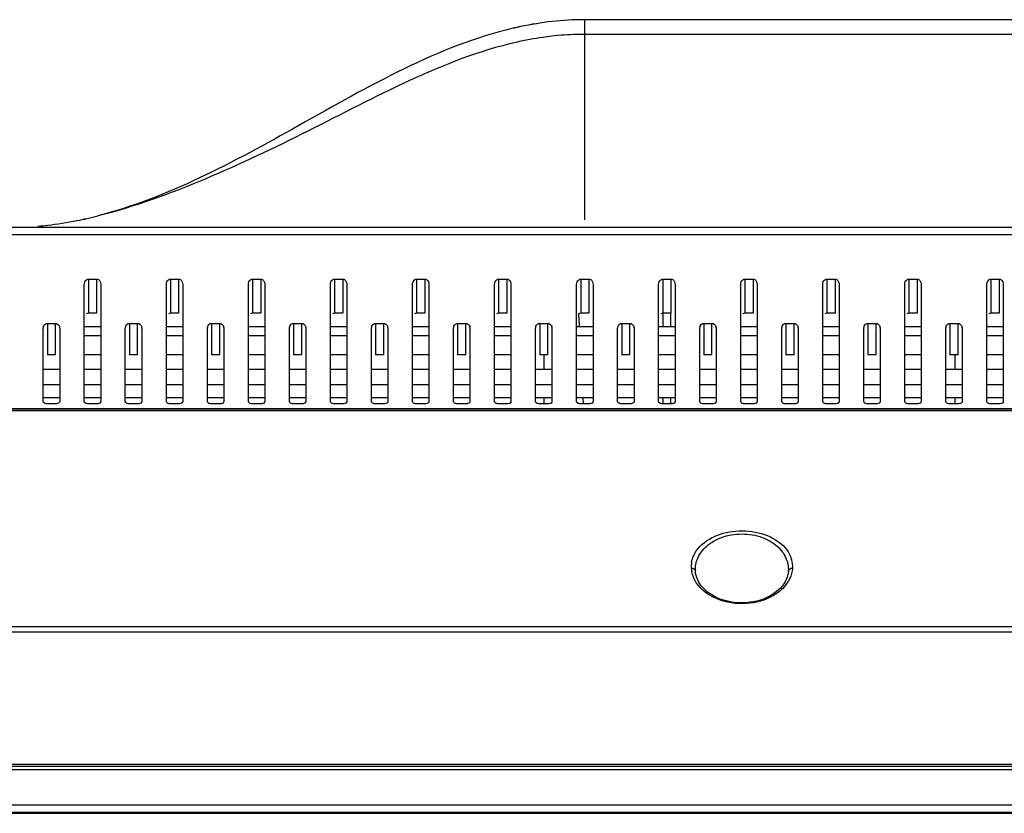
# Model space of a CAD drawing. Units: millimetres. Extents: x 2379 to 6674, y -96 to 1629.
# Drawn here: x 3805 to 3925, y 1532 to 1629 of the extents above; entities that cross this region are included whole.
import ezdxf

# ---------------------------------------------------------------- set-up
doc = ezdxf.new("R2010")
doc.units = ezdxf.units.MM
doc.header["$LTSCALE"] = 65.395
doc.layers.get('0').update_dxf_attribs({"linetype": 'CONTINUOUS'})
doc.layers.add('7_ALL_FEATURES', color=7, linetype='CONTINUOUS')

msp = doc.modelspace()

# ---------------------------------------------------------------- linework, layer by layer
at = {"color": 7, "linetype": 'Continuous'}
for p, q in [((4137.295, 1628.859), (3874.295, 1628.859)), ((3874.295, 1604.469), (3874.295, 1628.859)), ((4125.295, 1627.074), (3874.295, 1627.074)), ((3805.545, 1603.559), (3808.295, 1603.559)), ((3810.545, 1603.559), (3813.295, 1603.559)), ((3815.545, 1603.559), (3818.295, 1603.559)), ((3820.545, 1603.559), (3823.295, 1603.559)), ((3825.545, 1603.559), (3828.295, 1603.559)), ((3830.545, 1603.559), (3833.295, 1603.559)), ((3835.545, 1603.559), (3838.295, 1603.559)), ((3840.545, 1603.559), (3843.295, 1603.559)), ((3845.545, 1603.559), (3848.295, 1603.559)), ((3905.545, 1603.559), (3908.295, 1603.559)), ((3910.545, 1603.559), (3913.295, 1603.559)), ((3915.545, 1603.559), (3918.295, 1603.559)), ((3920.545, 1603.559), (3923.295, 1603.559)), ((3873.638, 1591.502), (3873.558, 1593.03)), ((3883.795, 1593.094), (3883.795, 1591.484)), ((3884.795, 1591.484), (3884.795, 1593.094)), ((3808.795, 1591.859), (3808.795, 1588.016)), ((3809.795, 1588.016), (3809.795, 1591.859)), ((3813.295, 1591.484), (3815.295, 1591.484)), ((3818.795, 1591.859), (3818.795, 1588.016)), ((3819.795, 1588.016), (3819.795, 1591.859)), ((3823.295, 1591.484), (3825.295, 1591.484)), ((3828.795, 1591.859), (3828.795, 1588.016)), ((3829.795, 1588.016), (3829.795, 1591.859)), ((3833.295, 1591.484), (3835.295, 1591.484)), ((3838.795, 1591.859), (3838.795, 1588.016)), ((3839.795, 1588.016), (3839.795, 1591.859)), ((3843.295, 1591.484), (3845.295, 1591.484)), ((3848.795, 1591.859), (3848.795, 1588.016)), ((3849.795, 1588.016), (3849.795, 1591.859)), ((3853.295, 1591.484), (3855.295, 1591.484)), ((3858.795, 1591.859), (3858.795, 1588.015)), ((3859.795, 1588.015), (3859.795, 1591.859)), ((3863.295, 1591.484), (3865.295, 1591.484)), ((3868.795, 1591.859), (3868.795, 1588.015)), ((3869.795, 1588.015), (3869.795, 1591.859)), ((3873.295, 1591.484), (3875.295, 1591.484)), ((3878.795, 1591.859), (3878.795, 1588.015)), ((3879.795, 1588.015), (3879.795, 1591.859)), ((3883.295, 1591.484), (3885.295, 1591.484)), ((3888.795, 1591.859), (3888.795, 1588.015)), ((3889.795, 1588.015), (3889.795, 1591.859)), ((3893.295, 1591.484), (3895.295, 1591.484)), ((3898.795, 1591.859), (3898.795, 1588.014)), ((3899.795, 1588.014), (3899.795, 1591.859)), ((3903.295, 1591.484), (3905.295, 1591.484)), ((3908.795, 1591.859), (3908.795, 1588.014)), ((3909.795, 1588.014), (3909.795, 1591.859)), ((3913.295, 1591.484), (3915.295, 1591.484)), ((3918.795, 1591.859), (3918.795, 1588.014)), ((3919.795, 1588.013), (3919.795, 1591.859)), ((3923.295, 1591.484), (3925.295, 1591.484)), ((3813.295, 1590.388), (3814.962, 1590.38)), ((3814.962, 1590.38), (3815.295, 1590.379)), ((3823.295, 1590.388), (3824.962, 1590.38)), ((3824.962, 1590.38), (3825.295, 1590.379)), ((3833.295, 1590.388), (3834.962, 1590.38)), ((3834.962, 1590.38), (3835.295, 1590.379)), ((3843.295, 1590.388), (3844.962, 1590.38)), ((3844.962, 1590.38), (3845.295, 1590.379)), ((3853.295, 1590.388), (3854.962, 1590.38)), ((3854.962, 1590.38), (3855.295, 1590.379)), ((3863.295, 1590.388), (3864.962, 1590.38)), ((3864.962, 1590.38), (3865.295, 1590.379)), ((3873.295, 1590.388), (3874.962, 1590.38)), ((3874.962, 1590.38), (3875.295, 1590.379)), ((3883.295, 1590.388), (3884.962, 1590.38)), ((3884.962, 1590.38), (3885.295, 1590.379)), ((3893.295, 1590.388), (3894.962, 1590.38)), ((3894.962, 1590.38), (3895.295, 1590.379)), ((3903.295, 1590.388), (3904.962, 1590.38)), ((3904.962, 1590.38), (3905.295, 1590.379)), ((3913.295, 1590.388), (3914.962, 1590.38)), ((3914.962, 1590.38), (3915.295, 1590.379)), ((3923.295, 1590.388), (3924.962, 1590.38)), ((3924.962, 1590.38), (3925.295, 1590.379)), ((3869.295, 1588.015), (3869.295, 1586.274)), ((3919.395, 1588.014), (3919.395, 1587.079)), ((3919.395, 1587.079), (3919.395, 1586.575)), ((3919.395, 1586.575), (3919.395, 1586.274)), ((3808.295, 1586.274), (3810.295, 1586.274)), ((3813.295, 1586.274), (3815.295, 1586.274)), ((3818.295, 1586.274), (3820.295, 1586.274)), ((3823.295, 1586.274), (3825.295, 1586.274)), ((3828.295, 1586.274), (3830.295, 1586.274)), ((3833.295, 1586.274), (3835.295, 1586.274)), ((3838.295, 1586.274), (3840.295, 1586.274)), ((3843.295, 1586.274), (3845.295, 1586.274)), ((3848.295, 1586.274), (3850.295, 1586.274)), ((3853.295, 1586.274), (3855.295, 1586.274)), ((3858.295, 1586.274), (3860.295, 1586.274)), ((3863.295, 1586.274), (3865.295, 1586.274)), ((3868.295, 1586.274), (3870.295, 1586.274)), ((3873.295, 1586.274), (3875.295, 1586.274)), ((3878.295, 1586.274), (3880.295, 1586.274)), ((3883.295, 1586.274), (3885.295, 1586.274)), ((3888.295, 1586.274), (3890.295, 1586.274)), ((3893.295, 1586.274), (3895.295, 1586.274)), ((3898.295, 1586.274), (3900.295, 1586.274)), ((3903.295, 1586.274), (3905.295, 1586.274)), ((3908.295, 1586.274), (3910.295, 1586.274)), ((3913.295, 1586.274), (3915.295, 1586.274)), ((3918.295, 1586.274), (3920.295, 1586.274)), ((3923.295, 1586.274), (3925.295, 1586.274)), ((3808.295, 1584.425), (3810.295, 1584.425)), ((3813.295, 1584.425), (3815.295, 1584.425)), ((3818.295, 1584.425), (3820.295, 1584.425)), ((3823.295, 1584.425), (3825.295, 1584.425)), ((3828.295, 1584.425), (3830.295, 1584.425)), ((3833.295, 1584.425), (3835.295, 1584.425)), ((3838.295, 1584.425), (3840.295, 1584.425)), ((3843.295, 1584.425), (3845.295, 1584.425)), ((3848.295, 1584.425), (3850.295, 1584.425)), ((3853.295, 1584.425), (3855.295, 1584.425)), ((3858.295, 1584.425), (3860.295, 1584.425)), ((3863.295, 1584.425), (3865.295, 1584.425)), ((3868.295, 1584.425), (3870.295, 1584.425)), ((3873.295, 1584.425), (3875.295, 1584.425)), ((3878.295, 1584.425), (3880.295, 1584.425)), ((3883.295, 1584.425), (3885.295, 1584.425)), ((3888.295, 1584.425), (3890.295, 1584.425)), ((3893.295, 1584.425), (3895.295, 1584.425)), ((3898.295, 1584.425), (3900.295, 1584.425)), ((3903.295, 1584.425), (3905.295, 1584.425)), ((3908.295, 1584.425), (3910.295, 1584.425)), ((3913.295, 1584.425), (3915.295, 1584.425)), ((3918.295, 1584.425), (3920.295, 1584.425)), ((3923.295, 1584.425), (3925.295, 1584.425)), ((3808.295, 1582.813), (3810.295, 1582.813)), ((3813.295, 1582.813), (3815.295, 1582.813)), ((3818.295, 1582.813), (3820.295, 1582.813)), ((3823.295, 1582.813), (3825.295, 1582.813)), ((3828.295, 1582.813), (3830.295, 1582.813)), ((3833.295, 1582.813), (3835.295, 1582.813)), ((3838.295, 1582.813), (3840.295, 1582.813)), ((3843.295, 1582.813), (3845.295, 1582.813)), ((3848.295, 1582.813), (3850.295, 1582.813)), ((3853.295, 1582.813), (3855.295, 1582.813)), ((3858.295, 1582.813), (3860.295, 1582.813)), ((3863.295, 1582.813), (3865.295, 1582.813)), ((3868.295, 1582.813), (3870.295, 1582.813)), ((3869.295, 1582.813), (3869.295, 1582.059)), ((3873.295, 1582.813), (3875.295, 1582.813)), ((3874.134, 1582.025), (3874.091, 1582.855)), ((3878.295, 1582.813), (3880.295, 1582.813)), ((3883.295, 1582.813), (3885.295, 1582.813)), ((3883.795, 1582.813), (3883.795, 1582.059)), ((3884.795, 1582.059), (3884.795, 1582.813)), ((3888.295, 1582.813), (3890.295, 1582.813)), ((3893.295, 1582.813), (3895.295, 1582.813)), ((3898.295, 1582.813), (3900.295, 1582.813)), ((3903.295, 1582.813), (3905.295, 1582.813)), ((3908.295, 1582.813), (3910.295, 1582.813)), ((3913.295, 1582.813), (3915.295, 1582.813)), ((3918.295, 1582.813), (3920.295, 1582.813)), ((3919.395, 1582.813), (3919.395, 1582.059)), ((3923.295, 1582.813), (3925.295, 1582.813)), ((2813.176, 1537.488), (4271.537, 1537.488)), ((2813.801, 1538.159), (4274.789, 1538.159)), ((4269.435, 1537.869), (2817.723, 1537.869)), ((4269.435, 1533.159), (2819.155, 1533.159)), ((4269.435, 1532.242), (2814.375, 1532.242)), ((2815.218, 1532.159), (4274.057, 1532.159))]:
    msp.add_line(p, q, dxfattribs=at)
for centre, radius, start, end in [((3874.296, 1593.533), 35.327, 90.00197, 91.69154), ((3874.296, 1593.535), 35.324, 90.00193, 91.67606), ((3875.096, 1585.846), 41.28, 98.16517, 102.8196), ((3874.596, 1589.088), 37.999, 96.53806, 98.11344), ((3874.361, 1591.265), 35.811, 91.68599, 96.5621), ((3874.298, 1592.868), 34.206, 90.00418, 91.65813), ((3803.121, 1650.964), 47.495, 281.24938, 282.79637), ((3802.629, 1654.178), 50.75, 281.08913, 282.53859), ((3802.597, 1653.268), 49.859, 282.79698, 284.32688), ((3801.789, 1657.951), 54.615, 282.5392, 283.93905), ((3804.141, 1644.683), 41.129, 274.89499, 276.50345), ((3804.106, 1645.135), 41.582, 274.88956, 276.48083), ((3803.805, 1647.378), 43.844, 276.54124, 281.28711), ((3803.655, 1648.762), 45.237, 276.53076, 281.13375)]:
    msp.add_arc(centre, radius, start, end, dxfattribs=at)
for points in [[(3873.263, 1628.844), (3870.626, 1628.767), (3868.043, 1628.398), (3865.503, 1627.804)], [(3873.254, 1628.844), (3870.628, 1628.766), (3868.056, 1628.399), (3865.525, 1627.809)]]:
    msp.add_open_spline(points, degree=3, dxfattribs=at)
for points, knots in [([(3865.525, 1627.809), (3856.491, 1625.702), (3840.032, 1616.117), (3823.374, 1607.115), (3814.934, 1604.96)], [0, 0, 0, 0, 0.5168517, 1, 1, 1, 1]), ([(3865.936, 1626.097), (3861.446, 1625.08), (3852.798, 1621.662), (3840.599, 1615.188), (3828.106, 1609.252), (3819.416, 1606.053), (3814.945, 1604.944)], [0, 0, 0, 0, 0.2497827, 0.49995, 0.7501022, 1, 1, 1, 1])]:
    msp.add_open_spline(points, degree=3, knots=knots, dxfattribs=at)
at = {"layer": '7_ALL_FEATURES', "color": 7, "linetype": 'Continuous'}
for p, q in [((2931.293, 1603.559), (4157.296, 1603.559)), ((3761.295, 1602.692), (4157.29, 1602.696)), ((3813.795, 1597.259), (3814.795, 1597.259)), ((3813.795, 1597.259), (3813.795, 1593.096)), ((3814.795, 1597.259), (3814.795, 1593.096)), ((3823.795, 1597.259), (3824.795, 1597.259)), ((3823.795, 1597.259), (3823.795, 1593.096)), ((3824.795, 1597.259), (3824.795, 1593.096)), ((3833.795, 1597.259), (3834.795, 1597.259)), ((3833.795, 1597.259), (3833.795, 1593.096)), ((3834.795, 1597.259), (3834.795, 1593.096)), ((3843.795, 1597.259), (3844.795, 1597.259)), ((3843.795, 1597.259), (3843.795, 1593.095)), ((3844.795, 1597.259), (3844.795, 1593.096)), ((3853.795, 1597.259), (3854.795, 1597.259)), ((3853.795, 1597.259), (3853.795, 1593.095)), ((3854.795, 1597.259), (3854.795, 1593.095)), ((3863.795, 1597.259), (3864.795, 1597.259)), ((3863.795, 1597.259), (3863.795, 1593.095)), ((3864.795, 1597.259), (3864.795, 1593.095)), ((3873.795, 1597.259), (3874.795, 1597.259)), ((3873.795, 1597.259), (3873.795, 1593.095)), ((3874.795, 1597.259), (3874.795, 1593.095)), ((3883.795, 1597.259), (3884.795, 1597.259)), ((3883.795, 1597.259), (3883.795, 1593.094)), ((3884.795, 1597.259), (3884.795, 1593.094)), ((3893.795, 1597.259), (3894.795, 1597.259)), ((3893.795, 1597.259), (3893.795, 1593.094)), ((3894.795, 1597.259), (3894.795, 1593.094)), ((3903.795, 1597.259), (3904.795, 1597.259)), ((3903.795, 1597.259), (3903.795, 1593.094)), ((3904.795, 1597.259), (3904.795, 1593.094)), ((3913.795, 1597.259), (3914.795, 1597.259)), ((3913.795, 1597.259), (3913.795, 1593.094)), ((3914.795, 1597.259), (3914.795, 1593.094)), ((3923.795, 1597.259), (3924.795, 1597.259)), ((3923.795, 1597.259), (3923.795, 1593.093)), ((3924.795, 1597.259), (3924.795, 1593.093)), ((3813.295, 1582.327), (3813.295, 1596.582)), ((3815.295, 1596.582), (3815.295, 1582.327)), ((3823.295, 1582.327), (3823.295, 1596.582)), ((3825.295, 1596.582), (3825.295, 1582.327)), ((3833.295, 1582.327), (3833.295, 1596.581)), ((3835.295, 1596.582), (3835.295, 1582.327)), ((3843.295, 1582.327), (3843.295, 1596.581)), ((3845.295, 1596.582), (3845.295, 1582.327)), ((3853.295, 1582.327), (3853.295, 1596.581)), ((3855.295, 1596.582), (3855.295, 1582.327)), ((3863.295, 1582.327), (3863.295, 1596.581)), ((3865.295, 1596.581), (3865.295, 1582.327)), ((3873.295, 1582.327), (3873.295, 1596.581)), ((3875.295, 1596.581), (3875.295, 1582.327)), ((3883.295, 1582.327), (3883.295, 1596.581)), ((3885.295, 1596.581), (3885.295, 1582.327)), ((3893.295, 1582.327), (3893.295, 1596.581)), ((3895.295, 1596.581), (3895.295, 1582.327)), ((3903.295, 1582.328), (3903.295, 1596.581)), ((3905.295, 1596.581), (3905.295, 1582.328)), ((3913.295, 1582.328), (3913.295, 1596.581)), ((3915.295, 1596.581), (3915.295, 1582.328)), ((3923.295, 1582.328), (3923.295, 1596.581)), ((3925.295, 1596.581), (3925.295, 1582.328)), ((3814.795, 1593.096), (3813.795, 1593.096)), ((3824.795, 1593.096), (3823.795, 1593.096)), ((3834.795, 1593.096), (3833.795, 1593.096)), ((3844.795, 1593.096), (3843.795, 1593.095)), ((3854.795, 1593.095), (3853.795, 1593.095)), ((3864.795, 1593.095), (3863.795, 1593.095)), ((3874.795, 1593.095), (3873.795, 1593.095)), ((3884.795, 1593.094), (3883.795, 1593.094)), ((3894.795, 1593.094), (3893.795, 1593.094)), ((3904.795, 1593.094), (3903.795, 1593.094)), ((3914.795, 1593.094), (3913.795, 1593.094)), ((3924.795, 1593.093), (3923.795, 1593.093)), ((3808.295, 1582.327), (3808.295, 1591.259)), ((3808.795, 1591.859), (3809.795, 1591.859)), ((3810.295, 1591.259), (3810.295, 1582.327)), ((3818.295, 1582.327), (3818.295, 1591.259)), ((3818.795, 1591.859), (3819.795, 1591.859)), ((3820.295, 1591.259), (3820.295, 1582.327)), ((3828.295, 1582.327), (3828.295, 1591.259)), ((3828.795, 1591.859), (3829.795, 1591.859)), ((3830.295, 1591.259), (3830.295, 1582.327)), ((3838.295, 1582.327), (3838.295, 1591.259)), ((3838.795, 1591.859), (3839.795, 1591.859)), ((3840.295, 1591.259), (3840.295, 1582.327)), ((3848.295, 1582.327), (3848.295, 1591.259)), ((3848.795, 1591.859), (3849.795, 1591.859)), ((3850.295, 1591.259), (3850.295, 1582.327)), ((3858.295, 1582.327), (3858.295, 1591.259)), ((3858.795, 1591.859), (3859.795, 1591.859)), ((3860.295, 1591.259), (3860.295, 1582.327)), ((3868.295, 1582.327), (3868.295, 1591.259)), ((3868.795, 1591.859), (3869.795, 1591.859)), ((3870.295, 1591.259), (3870.295, 1582.327)), ((3878.295, 1582.327), (3878.295, 1591.259)), ((3878.795, 1591.859), (3879.795, 1591.859)), ((3880.295, 1591.259), (3880.295, 1582.327)), ((3888.295, 1582.327), (3888.295, 1591.259)), ((3888.795, 1591.859), (3889.795, 1591.859)), ((3890.295, 1591.259), (3890.295, 1582.327)), ((3898.295, 1582.328), (3898.295, 1591.258)), ((3898.795, 1591.859), (3899.795, 1591.859)), ((3900.295, 1591.258), (3900.295, 1582.328)), ((3908.295, 1582.328), (3908.295, 1591.258)), ((3908.795, 1591.859), (3909.795, 1591.859)), ((3910.295, 1591.258), (3910.295, 1582.328)), ((3918.295, 1582.328), (3918.295, 1591.258)), ((3918.795, 1591.859), (3919.795, 1591.859)), ((3920.295, 1591.258), (3920.295, 1582.328)), ((3809.795, 1588.016), (3808.795, 1588.016)), ((3813.295, 1588.045), (3815.295, 1588.045)), ((3819.795, 1588.016), (3818.795, 1588.016)), ((3823.295, 1588.045), (3825.295, 1588.045)), ((3829.795, 1588.016), (3828.795, 1588.016)), ((3833.295, 1588.045), (3835.295, 1588.045)), ((3839.795, 1588.016), (3838.795, 1588.016)), ((3843.295, 1588.045), (3845.295, 1588.045)), ((3849.795, 1588.016), (3848.795, 1588.016)), ((3853.295, 1588.045), (3855.295, 1588.045)), ((3859.795, 1588.015), (3858.795, 1588.015)), ((3863.295, 1588.045), (3865.295, 1588.045)), ((3869.795, 1588.015), (3868.795, 1588.015)), ((3873.295, 1588.045), (3875.295, 1588.045)), ((3879.795, 1588.015), (3878.795, 1588.015)), ((3883.295, 1588.045), (3885.295, 1588.045)), ((3889.795, 1588.015), (3888.795, 1588.015)), ((3893.295, 1588.045), (3895.295, 1588.045)), ((3899.795, 1588.014), (3898.795, 1588.014)), ((3903.295, 1588.045), (3905.295, 1588.045)), ((3909.795, 1588.014), (3908.795, 1588.014)), ((3913.295, 1588.045), (3915.295, 1588.045)), ((3919.795, 1588.013), (3918.795, 1588.014)), ((3923.295, 1588.045), (3925.295, 1588.045)), ((3809.795, 1582.059), (3808.795, 1582.059)), ((3814.795, 1582.059), (3813.795, 1582.059)), ((3819.795, 1582.059), (3818.795, 1582.059)), ((3824.795, 1582.059), (3823.795, 1582.059)), ((3829.795, 1582.059), (3828.795, 1582.059)), ((3834.795, 1582.059), (3833.795, 1582.059)), ((3839.795, 1582.059), (3838.795, 1582.059)), ((3844.795, 1582.059), (3843.795, 1582.059)), ((3849.795, 1582.059), (3848.795, 1582.059)), ((3854.795, 1582.059), (3853.795, 1582.059)), ((3859.795, 1582.059), (3858.795, 1582.059)), ((3864.795, 1582.059), (3863.795, 1582.059)), ((3869.795, 1582.059), (3868.795, 1582.059)), ((3874.795, 1582.059), (3873.795, 1582.059)), ((3879.795, 1582.059), (3878.795, 1582.059)), ((3884.795, 1582.059), (3883.795, 1582.059)), ((3889.795, 1582.059), (3888.795, 1582.059)), ((3894.795, 1582.059), (3893.795, 1582.059)), ((3899.795, 1582.059), (3898.795, 1582.059)), ((3904.795, 1582.059), (3903.795, 1582.059)), ((3909.795, 1582.059), (3908.795, 1582.059)), ((3914.795, 1582.059), (3913.795, 1582.059)), ((3919.795, 1582.059), (3918.795, 1582.059)), ((3924.795, 1582.059), (3923.795, 1582.059)), ((4231.501, 1581.459), (2857.086, 1581.459)), ((4212.136, 1581.188), (2876.455, 1581.188)), ((4212.039, 1581.403), (2876.551, 1581.403)), ((2826.175, 1554.927), (4262.415, 1554.927)), ((4262.415, 1554.218), (2826.175, 1554.217))]:
    msp.add_line(p, q, dxfattribs=at)
for points in [[(3890.894, 1558.228), (3890.309, 1558.473), (3889.762, 1558.77), (3889.263, 1559.114), (3888.824, 1559.5), (3888.45, 1559.925), (3888.148, 1560.386), (3887.928, 1560.878), (3887.8, 1561.388), (3887.772, 1561.643)], [(3899.099, 1561.663), (3899.078, 1561.437), (3898.96, 1560.929), (3898.752, 1560.441), (3898.463, 1559.981), (3898.102, 1559.556), (3897.674, 1559.167), (3897.187, 1558.819), (3896.651, 1558.517), (3896.075, 1558.265), (3895.459, 1558.063)], [(3895.459, 1558.063), (3894.819, 1557.917), (3894.166, 1557.826), (3893.496, 1557.792), (3892.824, 1557.816), (3892.165, 1557.897), (3891.518, 1558.035), (3890.894, 1558.228)]]:
    msp.add_lwpolyline(points, dxfattribs=at)
for centre, radius, start, end in [((3808.987, 1591.258), 0.692, 173.01358, 179.92039), ((3809.595, 1591.259), 0.7, 359.99449, 6.82208), ((3818.987, 1591.258), 0.692, 173.01425, 179.92039), ((3819.595, 1591.259), 0.7, 359.9945, 6.82141), ((3828.987, 1591.258), 0.692, 173.01499, 179.92038), ((3829.595, 1591.259), 0.7, 359.9945, 6.82069), ((3838.987, 1591.258), 0.692, 173.01579, 179.92037), ((3839.595, 1591.259), 0.7, 359.99451, 6.81991), ((3848.988, 1591.258), 0.692, 173.01665, 179.92036), ((3849.595, 1591.259), 0.7, 359.99451, 6.81908), ((3858.988, 1591.258), 0.693, 173.01757, 179.92035), ((3859.594, 1591.259), 0.701, 359.99452, 6.81818), ((3868.988, 1591.258), 0.693, 173.01855, 179.92034), ((3869.594, 1591.259), 0.701, 359.99452, 6.81721), ((3878.988, 1591.258), 0.693, 173.01961, 179.92033), ((3879.594, 1591.259), 0.701, 359.99452, 6.81618), ((3888.988, 1591.258), 0.693, 173.02073, 179.92032), ((3889.594, 1591.259), 0.701, 359.99453, 6.81509), ((3898.989, 1591.257), 0.693, 173.02192, 179.92031), ((3899.594, 1591.258), 0.701, 359.99453, 6.81392), ((3908.989, 1591.257), 0.694, 173.02319, 179.9203), ((3909.593, 1591.258), 0.702, 359.99454, 6.81268), ((3918.989, 1591.257), 0.694, 173.02453, 179.92029), ((3919.593, 1591.258), 0.702, 359.99454, 6.81137), ((3890.473, 1562.213), 3.206, 170.10026, 182.98991), ((3890.506, 1562.212), 3.239, 182.93292, 190.87617)]:
    msp.add_arc(centre, radius, start, end, dxfattribs=at)
for points, knots in [([(3813.295, 1596.582), (3813.295, 1596.797), (3813.407, 1597.142), (3813.709, 1597.259), (3813.795, 1597.259)], [0, 0, 0, 0, 0.7152702, 1, 1, 1, 1]), ([(3823.295, 1596.582), (3823.295, 1596.797), (3823.407, 1597.142), (3823.709, 1597.259), (3823.795, 1597.259)], [0, 0, 0, 0, 0.7152746, 1, 1, 1, 1]), ([(3833.295, 1596.581), (3833.295, 1596.797), (3833.407, 1597.142), (3833.709, 1597.259), (3833.795, 1597.259)], [0, 0, 0, 0, 0.7152789, 1, 1, 1, 1]), ([(3843.295, 1596.581), (3843.295, 1596.797), (3843.406, 1597.142), (3843.709, 1597.259), (3843.795, 1597.259)], [0, 0, 0, 0, 0.7152832, 1, 1, 1, 1]), ([(3853.295, 1596.581), (3853.295, 1596.797), (3853.406, 1597.142), (3853.709, 1597.259), (3853.795, 1597.259)], [0, 0, 0, 0, 0.7152874, 1, 1, 1, 1]), ([(3863.295, 1596.581), (3863.295, 1596.797), (3863.406, 1597.142), (3863.709, 1597.259), (3863.795, 1597.259)], [0, 0, 0, 0, 0.7152916, 1, 1, 1, 1]), ([(3873.295, 1596.581), (3873.295, 1596.797), (3873.406, 1597.142), (3873.709, 1597.259), (3873.795, 1597.259)], [0, 0, 0, 0, 0.7152957, 1, 1, 1, 1]), ([(3883.295, 1596.581), (3883.295, 1596.797), (3883.406, 1597.142), (3883.709, 1597.259), (3883.795, 1597.259)], [0, 0, 0, 0, 0.7152997, 1, 1, 1, 1]), ([(3893.295, 1596.581), (3893.295, 1596.797), (3893.406, 1597.142), (3893.709, 1597.259), (3893.795, 1597.259)], [0, 0, 0, 0, 0.7153036, 1, 1, 1, 1]), ([(3903.295, 1596.581), (3903.295, 1596.797), (3903.406, 1597.142), (3903.709, 1597.259), (3903.795, 1597.259)], [0, 0, 0, 0, 0.7153075, 1, 1, 1, 1]), ([(3913.295, 1596.581), (3913.295, 1596.797), (3913.406, 1597.142), (3913.709, 1597.259), (3913.795, 1597.259)], [0, 0, 0, 0, 0.7153113, 1, 1, 1, 1]), ([(3923.295, 1596.581), (3923.295, 1596.797), (3923.406, 1597.142), (3923.709, 1597.259), (3923.795, 1597.259)], [0, 0, 0, 0, 0.715315, 1, 1, 1, 1]), ([(3808.3, 1591.342), (3808.307, 1591.399), (3808.354, 1591.642), (3808.604, 1591.859), (3808.795, 1591.859)], [0, 0, 0, 0, 0.2305138, 1, 1, 1, 1]), ([(3818.3, 1591.342), (3818.307, 1591.399), (3818.354, 1591.642), (3818.604, 1591.859), (3818.795, 1591.859)], [0, 0, 0, 0, 0.2305185, 1, 1, 1, 1]), ([(3828.3, 1591.342), (3828.307, 1591.399), (3828.354, 1591.642), (3828.604, 1591.859), (3828.795, 1591.859)], [0, 0, 0, 0, 0.2305236, 1, 1, 1, 1]), ([(3838.3, 1591.342), (3838.307, 1591.399), (3838.354, 1591.642), (3838.604, 1591.859), (3838.795, 1591.859)], [0, 0, 0, 0, 0.230529, 1, 1, 1, 1]), ([(3848.3, 1591.342), (3848.307, 1591.399), (3848.354, 1591.642), (3848.604, 1591.859), (3848.795, 1591.859)], [0, 0, 0, 0, 0.2305349, 1, 1, 1, 1]), ([(3858.3, 1591.342), (3858.307, 1591.399), (3858.354, 1591.642), (3858.604, 1591.859), (3858.795, 1591.859)], [0, 0, 0, 0, 0.2305412, 1, 1, 1, 1]), ([(3868.3, 1591.342), (3868.307, 1591.399), (3868.354, 1591.642), (3868.604, 1591.859), (3868.795, 1591.859)], [0, 0, 0, 0, 0.2305479, 1, 1, 1, 1]), ([(3878.3, 1591.342), (3878.307, 1591.399), (3878.354, 1591.641), (3878.604, 1591.859), (3878.795, 1591.859)], [0, 0, 0, 0, 0.2305551, 1, 1, 1, 1]), ([(3888.3, 1591.342), (3888.307, 1591.399), (3888.354, 1591.641), (3888.604, 1591.859), (3888.795, 1591.859)], [0, 0, 0, 0, 0.2305627, 1, 1, 1, 1]), ([(3898.3, 1591.342), (3898.307, 1591.399), (3898.354, 1591.641), (3898.604, 1591.859), (3898.795, 1591.859)], [0, 0, 0, 0, 0.2305707, 1, 1, 1, 1]), ([(3908.3, 1591.342), (3908.307, 1591.399), (3908.354, 1591.641), (3908.604, 1591.859), (3908.795, 1591.859)], [0, 0, 0, 0, 0.2305793, 1, 1, 1, 1]), ([(3918.3, 1591.342), (3918.307, 1591.399), (3918.354, 1591.641), (3918.604, 1591.859), (3918.795, 1591.859)], [0, 0, 0, 0, 0.2305883, 1, 1, 1, 1]), ([(3808.548, 1582.092), (3808.508, 1582.104), (3808.398, 1582.142), (3808.295, 1582.25), (3808.295, 1582.327)], [0, 0, 0, 0, 0.3513861, 1, 1, 1, 1]), ([(3810.29, 1582.287), (3810.282, 1582.258), (3810.185, 1582.089), (3809.954, 1582.059), (3809.795, 1582.059)], [0, 0, 0, 0, 0.1553516, 1, 1, 1, 1]), ([(3810.295, 1582.327), (3810.295, 1582.32), (3810.294, 1582.307), (3810.291, 1582.293), (3810.29, 1582.287)], [0, 0, 0, 0, 0.4986112, 1, 1, 1, 1]), ([(3813.548, 1582.092), (3813.508, 1582.104), (3813.398, 1582.142), (3813.295, 1582.25), (3813.295, 1582.327)], [0, 0, 0, 0, 0.351374, 1, 1, 1, 1]), ([(3815.295, 1582.327), (3815.295, 1582.296), (3815.224, 1582.095), (3814.964, 1582.059), (3814.795, 1582.059)], [0, 0, 0, 0, 0.1568217, 1, 1, 1, 1]), ([(3818.548, 1582.092), (3818.508, 1582.104), (3818.398, 1582.142), (3818.295, 1582.25), (3818.295, 1582.327)], [0, 0, 0, 0, 0.3513605, 1, 1, 1, 1]), ([(3820.295, 1582.327), (3820.295, 1582.296), (3820.224, 1582.095), (3819.964, 1582.059), (3819.795, 1582.059)], [0, 0, 0, 0, 0.1568332, 1, 1, 1, 1]), ([(3823.548, 1582.092), (3823.508, 1582.104), (3823.398, 1582.142), (3823.295, 1582.25), (3823.295, 1582.327)], [0, 0, 0, 0, 0.3513458, 1, 1, 1, 1]), ([(3825.29, 1582.287), (3825.282, 1582.258), (3825.185, 1582.089), (3824.954, 1582.059), (3824.795, 1582.059)], [0, 0, 0, 0, 0.1553873, 1, 1, 1, 1]), ([(3825.295, 1582.327), (3825.295, 1582.32), (3825.294, 1582.307), (3825.291, 1582.293), (3825.29, 1582.287)], [0, 0, 0, 0, 0.4986105, 1, 1, 1, 1]), ([(3828.548, 1582.092), (3828.508, 1582.104), (3828.398, 1582.142), (3828.295, 1582.25), (3828.295, 1582.327)], [0, 0, 0, 0, 0.3513299, 1, 1, 1, 1]), ([(3830.295, 1582.327), (3830.295, 1582.296), (3830.224, 1582.095), (3829.964, 1582.059), (3829.795, 1582.059)], [0, 0, 0, 0, 0.1568595, 1, 1, 1, 1]), ([(3833.548, 1582.092), (3833.508, 1582.104), (3833.398, 1582.142), (3833.295, 1582.25), (3833.295, 1582.327)], [0, 0, 0, 0, 0.3513128, 1, 1, 1, 1]), ([(3835.295, 1582.327), (3835.295, 1582.296), (3835.224, 1582.095), (3834.964, 1582.059), (3834.795, 1582.059)], [0, 0, 0, 0, 0.1568742, 1, 1, 1, 1]), ([(3838.548, 1582.092), (3838.508, 1582.104), (3838.398, 1582.142), (3838.295, 1582.25), (3838.295, 1582.327)], [0, 0, 0, 0, 0.3512946, 1, 1, 1, 1]), ([(3840.295, 1582.327), (3840.295, 1582.296), (3840.224, 1582.096), (3839.964, 1582.059), (3839.795, 1582.059)], [0, 0, 0, 0, 0.1568899, 1, 1, 1, 1]), ([(3843.548, 1582.092), (3843.508, 1582.104), (3843.398, 1582.142), (3843.295, 1582.25), (3843.295, 1582.327)], [0, 0, 0, 0, 0.3512754, 1, 1, 1, 1]), ([(3845.295, 1582.327), (3845.295, 1582.296), (3845.224, 1582.096), (3844.964, 1582.059), (3844.795, 1582.059)], [0, 0, 0, 0, 0.1569066, 1, 1, 1, 1]), ([(3848.548, 1582.092), (3848.508, 1582.104), (3848.398, 1582.142), (3848.295, 1582.25), (3848.295, 1582.327)], [0, 0, 0, 0, 0.351255, 1, 1, 1, 1]), ([(3850.29, 1582.287), (3850.282, 1582.259), (3850.185, 1582.089), (3849.954, 1582.059), (3849.795, 1582.059)], [0, 0, 0, 0, 0.1554659, 1, 1, 1, 1]), ([(3850.295, 1582.327), (3850.295, 1582.32), (3850.294, 1582.307), (3850.291, 1582.293), (3850.29, 1582.287)], [0, 0, 0, 0, 0.4986114, 1, 1, 1, 1]), ([(3853.548, 1582.092), (3853.508, 1582.104), (3853.398, 1582.142), (3853.295, 1582.25), (3853.295, 1582.327)], [0, 0, 0, 0, 0.3512337, 1, 1, 1, 1]), ([(3855.295, 1582.327), (3855.295, 1582.296), (3855.224, 1582.096), (3854.964, 1582.059), (3854.795, 1582.059)], [0, 0, 0, 0, 0.1569425, 1, 1, 1, 1]), ([(3858.548, 1582.092), (3858.508, 1582.104), (3858.398, 1582.142), (3858.295, 1582.25), (3858.295, 1582.327)], [0, 0, 0, 0, 0.3512115, 1, 1, 1, 1]), ([(3860.29, 1582.287), (3860.282, 1582.259), (3860.185, 1582.089), (3859.954, 1582.059), (3859.795, 1582.059)], [0, 0, 0, 0, 0.1555032, 1, 1, 1, 1]), ([(3860.295, 1582.327), (3860.295, 1582.32), (3860.294, 1582.307), (3860.291, 1582.293), (3860.29, 1582.287)], [0, 0, 0, 0, 0.4986125, 1, 1, 1, 1]), ([(3863.548, 1582.093), (3863.508, 1582.104), (3863.398, 1582.142), (3863.295, 1582.25), (3863.295, 1582.327)], [0, 0, 0, 0, 0.351187, 1, 1, 1, 1]), ([(3865.295, 1582.327), (3865.295, 1582.296), (3865.224, 1582.096), (3864.964, 1582.059), (3864.795, 1582.059)], [0, 0, 0, 0, 0.1569819, 1, 1, 1, 1]), ([(3868.548, 1582.093), (3868.508, 1582.104), (3868.398, 1582.142), (3868.295, 1582.25), (3868.295, 1582.327)], [0, 0, 0, 0, 0.351163, 1, 1, 1, 1]), ([(3870.295, 1582.327), (3870.295, 1582.296), (3870.224, 1582.096), (3869.964, 1582.059), (3869.795, 1582.059)], [0, 0, 0, 0, 0.1570028, 1, 1, 1, 1]), ([(3873.548, 1582.093), (3873.508, 1582.104), (3873.398, 1582.142), (3873.295, 1582.25), (3873.295, 1582.327)], [0, 0, 0, 0, 0.3511392, 1, 1, 1, 1]), ([(3875.295, 1582.327), (3875.295, 1582.296), (3875.224, 1582.096), (3874.964, 1582.059), (3874.795, 1582.059)], [0, 0, 0, 0, 0.1570243, 1, 1, 1, 1]), ([(3878.548, 1582.093), (3878.508, 1582.104), (3878.398, 1582.142), (3878.295, 1582.25), (3878.295, 1582.327)], [0, 0, 0, 0, 0.3511135, 1, 1, 1, 1]), ([(3880.29, 1582.287), (3880.282, 1582.259), (3880.185, 1582.089), (3879.954, 1582.059), (3879.795, 1582.059)], [0, 0, 0, 0, 0.1555862, 1, 1, 1, 1]), ([(3880.295, 1582.327), (3880.295, 1582.321), (3880.294, 1582.307), (3880.291, 1582.294), (3880.29, 1582.287)], [0, 0, 0, 0, 0.4986159, 1, 1, 1, 1]), ([(3883.548, 1582.093), (3883.508, 1582.104), (3883.398, 1582.142), (3883.295, 1582.25), (3883.295, 1582.327)], [0, 0, 0, 0, 0.3510869, 1, 1, 1, 1]), ([(3885.295, 1582.327), (3885.295, 1582.296), (3885.224, 1582.096), (3884.964, 1582.059), (3884.795, 1582.059)], [0, 0, 0, 0, 0.1570696, 1, 1, 1, 1]), ([(3888.548, 1582.093), (3888.508, 1582.104), (3888.398, 1582.142), (3888.295, 1582.25), (3888.295, 1582.327)], [0, 0, 0, 0, 0.3510597, 1, 1, 1, 1]), ([(3890.295, 1582.327), (3890.295, 1582.296), (3890.225, 1582.096), (3889.964, 1582.059), (3889.795, 1582.059)], [0, 0, 0, 0, 0.1570932, 1, 1, 1, 1]), ([(3893.548, 1582.093), (3893.508, 1582.104), (3893.398, 1582.142), (3893.295, 1582.25), (3893.295, 1582.327)], [0, 0, 0, 0, 0.3510318, 1, 1, 1, 1]), ([(3895.295, 1582.327), (3895.295, 1582.296), (3895.225, 1582.096), (3894.964, 1582.059), (3894.795, 1582.059)], [0, 0, 0, 0, 0.1571174, 1, 1, 1, 1]), ([(3898.548, 1582.093), (3898.508, 1582.104), (3898.398, 1582.142), (3898.295, 1582.25), (3898.295, 1582.328)], [0, 0, 0, 0, 0.3510032, 1, 1, 1, 1]), ([(3900.295, 1582.328), (3900.295, 1582.296), (3900.225, 1582.096), (3899.964, 1582.059), (3899.795, 1582.059)], [0, 0, 0, 0, 0.1571422, 1, 1, 1, 1]), ([(3903.548, 1582.093), (3903.508, 1582.104), (3903.398, 1582.142), (3903.295, 1582.25), (3903.295, 1582.328)], [0, 0, 0, 0, 0.3509742, 1, 1, 1, 1]), ([(3905.295, 1582.328), (3905.295, 1582.296), (3905.225, 1582.096), (3904.964, 1582.059), (3904.795, 1582.059)], [0, 0, 0, 0, 0.1571675, 1, 1, 1, 1]), ([(3908.548, 1582.093), (3908.508, 1582.104), (3908.398, 1582.142), (3908.295, 1582.25), (3908.295, 1582.328)], [0, 0, 0, 0, 0.3509446, 1, 1, 1, 1]), ([(3910.29, 1582.287), (3910.282, 1582.259), (3910.185, 1582.089), (3909.954, 1582.059), (3909.795, 1582.059)], [0, 0, 0, 0, 0.1557279, 1, 1, 1, 1]), ([(3910.295, 1582.328), (3910.295, 1582.321), (3910.294, 1582.307), (3910.291, 1582.294), (3910.29, 1582.287)], [0, 0, 0, 0, 0.4986237, 1, 1, 1, 1]), ([(3913.548, 1582.093), (3913.508, 1582.104), (3913.398, 1582.142), (3913.295, 1582.25), (3913.295, 1582.328)], [0, 0, 0, 0, 0.3509144, 1, 1, 1, 1]), ([(3915.295, 1582.328), (3915.295, 1582.296), (3915.225, 1582.096), (3914.964, 1582.059), (3914.795, 1582.059)], [0, 0, 0, 0, 0.1572196, 1, 1, 1, 1]), ([(3918.548, 1582.093), (3918.508, 1582.104), (3918.398, 1582.142), (3918.295, 1582.25), (3918.295, 1582.328)], [0, 0, 0, 0, 0.3508838, 1, 1, 1, 1]), ([(3920.295, 1582.328), (3920.295, 1582.296), (3920.225, 1582.096), (3919.964, 1582.059), (3919.795, 1582.059)], [0, 0, 0, 0, 0.1572464, 1, 1, 1, 1]), ([(3923.548, 1582.093), (3923.508, 1582.104), (3923.398, 1582.142), (3923.295, 1582.25), (3923.295, 1582.328)], [0, 0, 0, 0, 0.3508527, 1, 1, 1, 1]), ([(3925.295, 1582.328), (3925.295, 1582.296), (3925.225, 1582.096), (3924.964, 1582.059), (3924.795, 1582.059)], [0, 0, 0, 0, 0.1572736, 1, 1, 1, 1]), ([(3887.771, 1561.667), (3887.743, 1562.202), (3887.956, 1563.362), (3889.121, 1564.868), (3891.037, 1565.942), (3893.44, 1566.333), (3895.84, 1565.939), (3897.753, 1564.866), (3898.913, 1563.36), (3899.128, 1562.201), (3899.1, 1561.667)], [0, 0, 0, 0, 0.100039, 0.2107165, 0.3443345, 0.5003585, 0.6562114, 0.7894976, 0.9001086, 1, 1, 1, 1]), ([(3889.397, 1565.529), (3889.943, 1565.86), (3892.432, 1566.889), (3895.466, 1566.644), (3897.254, 1565.656)], [0, 0, 0, 0, 0.2379766, 1, 1, 1, 1]), ([(3887.315, 1562.764), (3887.36, 1563.025), (3887.704, 1564.16), (3888.619, 1565.058), (3889.397, 1565.529)], [0, 0, 0, 0, 0.2251693, 1, 1, 1, 1]), ([(3897.254, 1565.656), (3897.971, 1565.26), (3899.188, 1564.264), (3899.635, 1562.721), (3899.599, 1562.046)], [0, 0, 0, 0, 0.5479379, 1, 1, 1, 1]), ([(3887.271, 1562.046), (3887.334, 1562.047), (3887.552, 1562.025), (3887.762, 1561.824), (3887.771, 1561.667)], [0, 0, 0, 0, 0.2845434, 1, 1, 1, 1]), ([(3899.599, 1562.046), (3899.577, 1561.605), (3899.416, 1561.007), (3899.126, 1560.482), (3899.043, 1560.349)], [0, 0, 0, 0, 0.7366242, 1, 1, 1, 1]), ([(3899.1, 1561.667), (3899.108, 1561.824), (3899.318, 1562.025), (3899.536, 1562.047), (3899.599, 1562.046)], [0, 0, 0, 0, 0.7152162, 1, 1, 1, 1]), ([(3891.704, 1557.878), (3891.262, 1557.974), (3889.783, 1558.425), (3888.42, 1559.409), (3887.834, 1560.339)], [0, 0, 0, 0, 0.2913003, 1, 1, 1, 1]), ([(3899.043, 1560.349), (3898.946, 1560.196), (3898.486, 1559.557), (3897.863, 1559.044), (3897.345, 1558.731)], [0, 0, 0, 0, 0.2303067, 1, 1, 1, 1]), ([(3897.345, 1558.731), (3897.195, 1558.64), (3896.542, 1558.281), (3895.83, 1558.031), (3895.275, 1557.902)], [0, 0, 0, 0, 0.2355487, 1, 1, 1, 1])]:
    msp.add_open_spline(points, degree=3, knots=knots, dxfattribs=at)
for points in [[(3814.795, 1597.259), (3814.869, 1597.259), (3814.945, 1597.234), (3815.008, 1597.194)], [(3824.795, 1597.259), (3824.869, 1597.259), (3824.945, 1597.234), (3825.008, 1597.194)], [(3834.795, 1597.259), (3834.869, 1597.259), (3834.945, 1597.234), (3835.008, 1597.194)], [(3844.795, 1597.259), (3844.869, 1597.259), (3844.945, 1597.234), (3845.008, 1597.194)], [(3854.795, 1597.259), (3854.869, 1597.259), (3854.945, 1597.234), (3855.008, 1597.194)], [(3864.795, 1597.259), (3864.869, 1597.259), (3864.945, 1597.234), (3865.008, 1597.194)], [(3874.795, 1597.259), (3874.869, 1597.259), (3874.945, 1597.234), (3875.008, 1597.194)], [(3884.795, 1597.259), (3884.869, 1597.259), (3884.945, 1597.234), (3885.008, 1597.194)], [(3894.795, 1597.259), (3894.869, 1597.259), (3894.945, 1597.234), (3895.008, 1597.194)], [(3904.795, 1597.259), (3904.869, 1597.259), (3904.945, 1597.234), (3905.008, 1597.194)], [(3914.795, 1597.259), (3914.869, 1597.259), (3914.945, 1597.234), (3915.008, 1597.194)], [(3924.795, 1597.259), (3924.869, 1597.259), (3924.945, 1597.234), (3925.008, 1597.194)], [(3815.008, 1597.194), (3815.2, 1597.075), (3815.295, 1596.807), (3815.295, 1596.582)], [(3825.008, 1597.194), (3825.2, 1597.075), (3825.295, 1596.807), (3825.295, 1596.582)], [(3835.008, 1597.194), (3835.2, 1597.075), (3835.295, 1596.807), (3835.295, 1596.582)], [(3845.008, 1597.194), (3845.2, 1597.075), (3845.295, 1596.807), (3845.295, 1596.582)], [(3855.008, 1597.194), (3855.2, 1597.075), (3855.295, 1596.807), (3855.295, 1596.582)], [(3865.008, 1597.194), (3865.2, 1597.075), (3865.295, 1596.807), (3865.295, 1596.581)], [(3875.008, 1597.194), (3875.2, 1597.075), (3875.295, 1596.807), (3875.295, 1596.581)], [(3885.008, 1597.194), (3885.2, 1597.075), (3885.295, 1596.807), (3885.295, 1596.581)], [(3895.008, 1597.194), (3895.2, 1597.075), (3895.295, 1596.807), (3895.295, 1596.581)], [(3905.008, 1597.194), (3905.2, 1597.075), (3905.295, 1596.807), (3905.295, 1596.581)], [(3915.008, 1597.194), (3915.2, 1597.075), (3915.295, 1596.807), (3915.295, 1596.581)], [(3925.008, 1597.194), (3925.2, 1597.075), (3925.295, 1596.807), (3925.295, 1596.581)], [(3813.795, 1593.096), (3813.706, 1593.096), (3813.614, 1593.06), (3813.542, 1593.007)], [(3823.795, 1593.096), (3823.706, 1593.096), (3823.614, 1593.059), (3823.542, 1593.006)], [(3833.795, 1593.096), (3833.706, 1593.096), (3833.614, 1593.059), (3833.542, 1593.006)], [(3843.795, 1593.095), (3843.706, 1593.095), (3843.614, 1593.059), (3843.542, 1593.006)], [(3853.795, 1593.095), (3853.706, 1593.095), (3853.614, 1593.059), (3853.542, 1593.006)], [(3863.795, 1593.095), (3863.706, 1593.095), (3863.614, 1593.058), (3863.542, 1593.005)], [(3873.795, 1593.095), (3873.706, 1593.095), (3873.614, 1593.058), (3873.542, 1593.005)], [(3883.795, 1593.094), (3883.706, 1593.094), (3883.614, 1593.058), (3883.542, 1593.005)], [(3893.795, 1593.094), (3893.706, 1593.094), (3893.614, 1593.057), (3893.542, 1593.005)], [(3903.795, 1593.094), (3903.706, 1593.094), (3903.614, 1593.057), (3903.542, 1593.004)], [(3913.795, 1593.094), (3913.706, 1593.094), (3913.614, 1593.057), (3913.542, 1593.004)], [(3923.795, 1593.093), (3923.706, 1593.093), (3923.614, 1593.057), (3923.542, 1593.004)], [(3809.795, 1591.859), (3809.883, 1591.859), (3809.972, 1591.827), (3810.045, 1591.778)], [(3810.045, 1591.778), (3810.183, 1591.685), (3810.27, 1591.508), (3810.29, 1591.342)], [(3819.795, 1591.859), (3819.883, 1591.859), (3819.972, 1591.827), (3820.045, 1591.778)], [(3820.045, 1591.778), (3820.183, 1591.685), (3820.27, 1591.508), (3820.29, 1591.342)], [(3829.795, 1591.859), (3829.883, 1591.859), (3829.972, 1591.827), (3830.045, 1591.778)], [(3830.045, 1591.778), (3830.183, 1591.685), (3830.27, 1591.508), (3830.29, 1591.342)], [(3839.795, 1591.859), (3839.883, 1591.859), (3839.972, 1591.827), (3840.045, 1591.778)], [(3840.045, 1591.778), (3840.184, 1591.685), (3840.27, 1591.508), (3840.29, 1591.342)], [(3849.795, 1591.859), (3849.883, 1591.859), (3849.972, 1591.827), (3850.045, 1591.778)], [(3850.045, 1591.778), (3850.184, 1591.685), (3850.27, 1591.508), (3850.29, 1591.342)], [(3859.795, 1591.859), (3859.883, 1591.859), (3859.972, 1591.827), (3860.045, 1591.778)], [(3860.045, 1591.778), (3860.184, 1591.685), (3860.27, 1591.508), (3860.29, 1591.342)], [(3869.795, 1591.859), (3869.883, 1591.859), (3869.972, 1591.827), (3870.045, 1591.778)], [(3870.045, 1591.778), (3870.184, 1591.685), (3870.27, 1591.508), (3870.29, 1591.342)], [(3879.795, 1591.859), (3879.883, 1591.859), (3879.972, 1591.827), (3880.045, 1591.778)], [(3880.045, 1591.778), (3880.184, 1591.685), (3880.27, 1591.507), (3880.29, 1591.342)], [(3889.795, 1591.859), (3889.883, 1591.859), (3889.972, 1591.827), (3890.045, 1591.778)], [(3890.045, 1591.778), (3890.184, 1591.685), (3890.27, 1591.507), (3890.29, 1591.342)], [(3899.795, 1591.859), (3899.883, 1591.859), (3899.972, 1591.827), (3900.045, 1591.778)], [(3900.045, 1591.778), (3900.184, 1591.685), (3900.27, 1591.507), (3900.29, 1591.342)], [(3909.795, 1591.859), (3909.883, 1591.859), (3909.972, 1591.827), (3910.045, 1591.778)], [(3910.045, 1591.778), (3910.184, 1591.685), (3910.27, 1591.507), (3910.29, 1591.342)], [(3919.795, 1591.859), (3919.883, 1591.859), (3919.972, 1591.827), (3920.045, 1591.778)], [(3920.045, 1591.778), (3920.184, 1591.685), (3920.27, 1591.507), (3920.29, 1591.342)], [(3808.795, 1582.059), (3808.712, 1582.059), (3808.628, 1582.07), (3808.548, 1582.092)], [(3813.795, 1582.059), (3813.712, 1582.059), (3813.628, 1582.07), (3813.548, 1582.092)], [(3818.795, 1582.059), (3818.712, 1582.059), (3818.628, 1582.07), (3818.548, 1582.092)], [(3823.795, 1582.059), (3823.712, 1582.059), (3823.628, 1582.07), (3823.548, 1582.092)], [(3828.795, 1582.059), (3828.712, 1582.059), (3828.628, 1582.07), (3828.548, 1582.092)], [(3833.795, 1582.059), (3833.712, 1582.059), (3833.628, 1582.07), (3833.548, 1582.092)], [(3838.795, 1582.059), (3838.712, 1582.059), (3838.628, 1582.07), (3838.548, 1582.092)], [(3843.795, 1582.059), (3843.712, 1582.059), (3843.628, 1582.07), (3843.548, 1582.092)], [(3848.795, 1582.059), (3848.712, 1582.059), (3848.628, 1582.07), (3848.548, 1582.092)], [(3853.795, 1582.059), (3853.712, 1582.059), (3853.628, 1582.07), (3853.548, 1582.092)], [(3858.795, 1582.059), (3858.712, 1582.059), (3858.628, 1582.07), (3858.548, 1582.092)], [(3863.795, 1582.059), (3863.712, 1582.059), (3863.628, 1582.07), (3863.548, 1582.093)], [(3868.795, 1582.059), (3868.712, 1582.059), (3868.628, 1582.07), (3868.548, 1582.093)], [(3873.795, 1582.059), (3873.712, 1582.059), (3873.628, 1582.07), (3873.548, 1582.093)], [(3878.795, 1582.059), (3878.712, 1582.059), (3878.628, 1582.07), (3878.548, 1582.093)], [(3883.795, 1582.059), (3883.712, 1582.059), (3883.628, 1582.07), (3883.548, 1582.093)], [(3888.795, 1582.059), (3888.712, 1582.059), (3888.628, 1582.07), (3888.548, 1582.093)], [(3893.795, 1582.059), (3893.712, 1582.059), (3893.628, 1582.07), (3893.548, 1582.093)], [(3898.795, 1582.059), (3898.712, 1582.059), (3898.628, 1582.07), (3898.548, 1582.093)], [(3903.795, 1582.059), (3903.712, 1582.059), (3903.628, 1582.07), (3903.548, 1582.093)], [(3908.795, 1582.059), (3908.712, 1582.059), (3908.628, 1582.07), (3908.548, 1582.093)], [(3913.795, 1582.059), (3913.712, 1582.059), (3913.628, 1582.07), (3913.548, 1582.093)], [(3918.795, 1582.059), (3918.712, 1582.059), (3918.628, 1582.07), (3918.548, 1582.093)], [(3923.795, 1582.059), (3923.712, 1582.059), (3923.628, 1582.07), (3923.548, 1582.093)], [(3887.834, 1560.339), (3887.592, 1560.722), (3887.411, 1561.155), (3887.325, 1561.601)], [(3895.275, 1557.902), (3894.115, 1557.633), (3892.867, 1557.626), (3891.704, 1557.878)]]:
    msp.add_open_spline(points, degree=3, dxfattribs=at)

doc.saveas('drawing.dxf')
